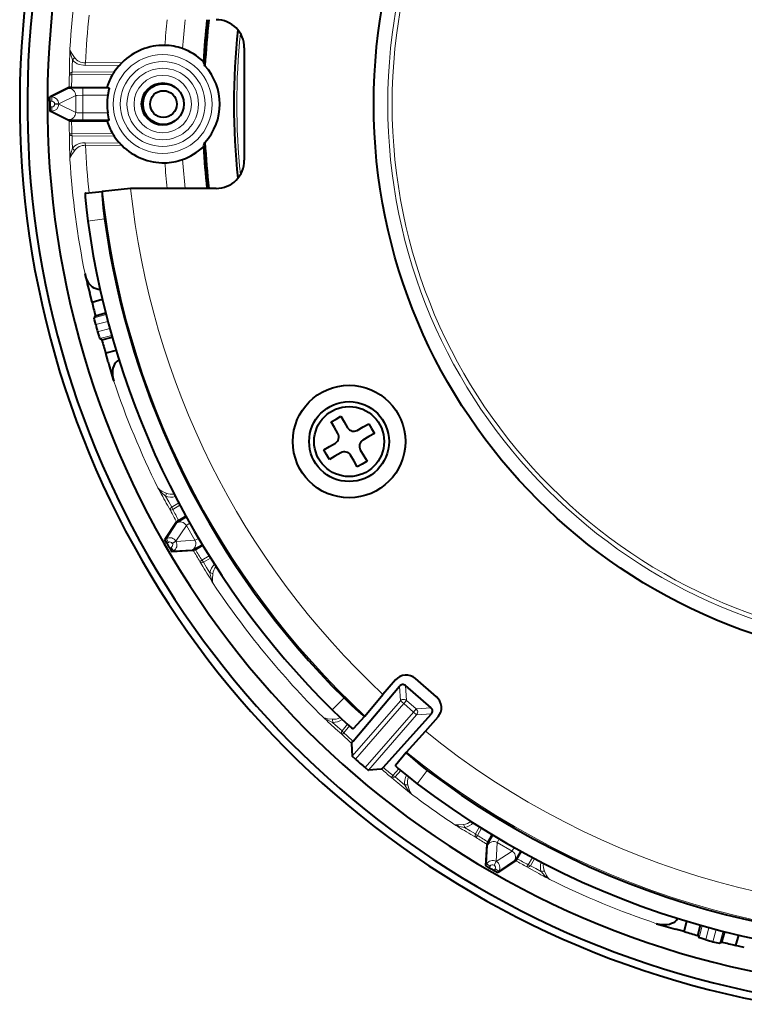
# Model space of a CAD drawing. Extents: x 35 to 821, y 26 to 573.
# Drawn here: x 223 to 275, y 75 to 145 of the extents above; entities that cross this region are included whole.
import ezdxf

# ---------------------------------------------------------------- set-up
doc = ezdxf.new("R2010")
doc.units = 0

msp = doc.modelspace()

# ---------------------------------------------------------------- linework, layer by layer
at = {"color": 7, "lineweight": 40}
for p, q in [((238.988678, 142.559326), (238.988678, 134.559326)), ((226.519196, 139.731491), (225.175598, 139.064468)), ((226.532928, 139.738083), (226.51918, 139.731491)), ((226.70607, 139.742645), (229.234924, 139.763214)), ((229.234924, 139.763214), (229.379639, 139.682327)), ((226.519196, 137.387161), (225.175598, 138.054184)), ((226.532928, 137.380569), (226.51918, 137.387161)), ((226.70607, 137.376007), (229.234924, 137.355438)), ((229.234924, 137.355438), (229.379639, 137.436325)), ((227.690933, 132.22171), (228.883636, 132.347061)), ((228.915298, 132.350388), (228.883636, 132.347061)), ((230.903137, 132.559326), (228.915298, 132.350388)), ((236.988678, 132.559326), (230.903137, 132.559326)), ((228.162338, 124.481171), (227.999069, 125.101242)), ((228.162338, 124.481171), (228.894577, 124.690186)), ((228.384796, 123.484589), (228.313751, 123.363373)), ((228.399521, 123.50882), (228.384766, 123.484573)), ((228.399521, 123.50882), (229.131348, 123.717728)), ((228.832825, 121.8125), (228.710693, 121.881943)), ((228.857697, 121.798874), (229.595917, 121.983856)), ((228.857697, 121.798874), (228.832809, 121.812485)), ((229.877136, 121.0233), (229.138474, 120.838196)), ((229.307098, 120.219574), (229.138474, 120.838196)), ((245.513672, 116.161469), (245.860092, 116.361481)), ((245.860092, 116.361481), (246.090652, 115.962112)), ((245.167267, 115.961472), (245.513672, 116.161469)), ((245.396667, 115.564133), (245.167267, 115.961472)), ((245.642273, 115.138748), (245.396667, 115.564133)), ((246.090652, 115.962112), (246.335083, 115.538742)), ((247.018097, 115.355743), (247.443481, 115.601334)), ((247.443481, 115.601334), (247.84082, 115.830734)), ((247.84082, 115.830734), (248.041138, 115.48378)), ((247.841476, 114.907349), (247.418106, 114.662918)), ((248.240829, 115.137909), (247.841476, 114.907349)), ((248.041138, 115.48378), (248.240829, 115.137909)), ((244.636536, 113.980743), (245.035889, 114.211304)), ((245.035889, 114.211304), (245.459259, 114.455734)), ((244.836212, 113.634872), (244.636536, 113.980743)), ((245.03653, 113.287918), (244.836212, 113.634872)), ((245.433868, 113.517319), (245.03653, 113.287918)), ((245.859253, 113.762909), (245.433868, 113.517319)), ((246.786697, 113.15654), (246.542267, 113.57991)), ((247.235092, 113.979904), (247.480682, 113.55452)), ((247.480682, 113.55452), (247.710083, 113.157181)), ((247.017273, 112.757172), (246.786697, 113.15654)), ((247.363678, 112.957184), (247.017273, 112.757172)), ((247.710083, 113.157181), (247.363678, 112.957184)), ((234.324722, 108.94281), (234.837158, 109.244247)), ((234.168472, 108.839722), (233.338394, 107.590256)), ((234.177063, 108.852295), (234.168442, 108.839706)), ((235.508041, 106.893234), (236.025314, 107.186295)), ((235.340637, 106.809464), (233.843536, 106.715317)), ((235.35582, 106.810623), (235.340607, 106.809448)), ((249.73996, 97.607712), (248.84433, 96.577423)), ((252.660141, 96.394241), (251.150726, 97.70636)), ((246.716263, 93.243195), (250.018814, 97.169586)), ((252.263718, 95.622116), (250.441284, 97.206329)), ((247.561249, 95.041077), (248.84433, 96.577423)), ((247.540344, 95.017044), (246.724121, 94.138382)), ((247.54039, 95.017105), (247.561249, 95.041077)), ((248.85759, 91.381805), (252.286133, 95.198639)), ((251.863174, 93.953186), (252.758789, 94.983475)), ((250.520355, 92.468765), (251.863174, 93.953186)), ((246.609467, 93.106445), (246.610291, 93.087296)), ((246.610321, 93.087341), (246.665741, 92.18132)), ((250.499466, 92.444717), (249.74295, 91.514145)), ((250.499512, 92.444778), (250.520355, 92.468765)), ((248.717972, 91.255188), (247.813049, 91.18396)), ((248.73703, 91.257019), (248.717957, 91.255173)), ((256.322601, 86.07869), (256.615662, 86.595963)), ((256.2388, 85.911285), (256.144684, 84.414185)), ((256.23996, 85.926468), (256.2388, 85.911255)), ((258.269073, 84.73912), (257.019623, 83.909042)), ((258.281647, 84.747711), (258.269043, 84.73909)), ((258.312256, 84.794998), (258.282013, 84.748077)), ((258.372162, 84.89537), (258.312256, 84.794998)), ((258.372162, 84.89537), (258.673584, 85.407776)), ((270.267548, 79.709122), (269.648926, 79.877762)), ((270.267548, 79.709122), (270.452667, 80.44783)), ((271.228241, 79.428345), (271.413208, 80.166595)), ((271.228241, 79.428345), (271.241852, 79.403458)), ((271.241852, 79.403473), (271.311279, 79.281342)), ((272.938171, 78.970169), (273.147095, 79.701996)), ((274.119568, 79.465286), (273.910522, 78.732986)), ((272.91394, 78.955444), (272.792725, 78.884399)), ((272.938171, 78.970169), (272.91394, 78.955429)), ((274.530579, 78.569717), (273.910522, 78.732986))]:
    msp.add_line(p, q, dxfattribs=at)
at = {"color": 7, "lineweight": 13}
for p, q in [((226.765289, 141.706833), (226.75885, 141.252441)), ((227.690079, 141.492188), (230.302994, 141.514038)), ((226.559616, 141.078217), (226.557068, 140.646149)), ((226.75885, 141.252838), (226.756317, 140.822861)), ((226.756348, 140.822861), (229.740234, 140.847)), ((227.663788, 141.311447), (230.128433, 141.332352)), ((226.72998, 140.640274), (226.557068, 140.646149)), ((226.72998, 140.640274), (229.624817, 140.66394)), ((226.501343, 139.665466), (225.298981, 139.064468)), ((229.379639, 139.682327), (227.500732, 139.682327)), ((227.500732, 139.682327), (227.500732, 139.182388)), ((225.298981, 138.764511), (225.16362, 138.764511)), ((225.298981, 139.064468), (225.175598, 139.064468)), ((225.298981, 138.764511), (225.298981, 139.064468)), ((227.001038, 139.165543), (225.798798, 138.564606)), ((227.001038, 137.95311), (227.001038, 139.165543)), ((229.284103, 139.182388), (227.500732, 139.182388)), ((227.500732, 137.936264), (227.500732, 139.182388)), ((225.298981, 138.354141), (225.16362, 138.354141)), ((225.298981, 138.054184), (225.175598, 138.054184)), ((225.298981, 138.354141), (225.298981, 138.054184)), ((226.501343, 137.453186), (225.298981, 138.054184)), ((225.498962, 138.564606), (225.498962, 138.554047)), ((225.498962, 138.564606), (225.798798, 138.564606)), ((225.498962, 138.554047), (225.798798, 138.554047)), ((225.798798, 138.564606), (225.798798, 138.554047)), ((227.001038, 137.95311), (225.798798, 138.554047)), ((229.284103, 137.936264), (227.500732, 137.936264)), ((227.500732, 137.436325), (227.500732, 137.936264)), ((229.379639, 137.436325), (227.500732, 137.436325)), ((226.72998, 136.478378), (226.557068, 136.472504)), ((226.557068, 136.472504), (226.559631, 136.040436)), ((226.72998, 136.478378), (229.624817, 136.454712)), ((226.756348, 136.295792), (229.740234, 136.271652)), ((226.756348, 136.295792), (226.75885, 135.865814)), ((226.75885, 135.866211), (226.765289, 135.411819)), ((227.663788, 135.807205), (230.128433, 135.786301)), ((227.690079, 135.62645), (230.302994, 135.60463)), ((227.863586, 130.226791), (229.051514, 130.391418)), ((229.163437, 123.591049), (228.313751, 123.363373)), ((229.288666, 123.107285), (228.422745, 122.875259)), ((229.426941, 122.591171), (228.561035, 122.359161)), ((229.560379, 122.109604), (228.710693, 121.881943)), ((233.61554, 110.276718), (233.393921, 110.673447)), ((233.743927, 109.650757), (233.530106, 110.02623)), ((233.828156, 109.903442), (233.615326, 110.277054)), ((233.828156, 109.903442), (234.323914, 110.195038)), ((233.896622, 109.732132), (234.409424, 110.033813)), ((233.896622, 109.732132), (233.744415, 109.651016)), ((234.186005, 108.773605), (233.445221, 107.651947)), ((234.868713, 108.590515), (234.128021, 107.468948)), ((235.474945, 107.540497), (234.868713, 108.590515)), ((233.445221, 107.651947), (233.338394, 107.590256)), ((233.5952, 107.392166), (233.445221, 107.651947)), ((233.5952, 107.392166), (233.477982, 107.324493)), ((233.868362, 107.319046), (234.128021, 107.468948)), ((233.868362, 107.319046), (233.873642, 107.309891)), ((233.873642, 107.309891), (234.133301, 107.459808)), ((234.128021, 107.468948), (234.133301, 107.459808)), ((235.474945, 107.540497), (234.133301, 107.459808)), ((233.8004, 107.036774), (233.683167, 106.969101)), ((233.8004, 107.036774), (233.950378, 106.777008)), ((233.950378, 106.777008), (233.843536, 106.715317)), ((235.29216, 106.857712), (233.950378, 106.777008)), ((235.83075, 106.036285), (236.049011, 105.663376)), ((235.97757, 106.127823), (235.831223, 106.036575)), ((235.97757, 106.127823), (236.495193, 106.421066)), ((236.09169, 105.98288), (236.592056, 106.266388)), ((236.09169, 105.98288), (236.308838, 105.611755)), ((236.308655, 105.612106), (236.541428, 105.221817)), ((251.005737, 97.811188), (252.784103, 96.265289)), ((250.018814, 97.169586), (250.09201, 96.122803)), ((250.441284, 97.206329), (250.514984, 96.152374)), ((245.232269, 95.473999), (246.077011, 96.325241)), ((250.09201, 96.122803), (246.665741, 92.18132)), ((250.318283, 95.926102), (250.09201, 96.122803)), ((250.318283, 95.926102), (250.514984, 96.152374)), ((251.209763, 95.548416), (250.514984, 96.152374)), ((250.318283, 95.926102), (246.883438, 91.974762)), ((251.013062, 95.322144), (247.578217, 91.370804)), ((251.013062, 95.322144), (250.318283, 95.926102)), ((251.013062, 95.322144), (251.209763, 95.548416)), ((251.013062, 95.322144), (251.239334, 95.125443)), ((252.263718, 95.622116), (251.209763, 95.548416)), ((245.611862, 94.27829), (245.266556, 94.589783)), ((251.239334, 95.125443), (247.813049, 91.18396)), ((252.286133, 95.198639), (251.239334, 95.125443)), ((245.935333, 93.991333), (245.611542, 94.278503)), ((245.937485, 93.727386), (245.612152, 94.016006)), ((246.322235, 94.451248), (245.935333, 93.991333)), ((246.055847, 93.853592), (245.937485, 93.727386)), ((246.459381, 94.333389), (246.055847, 93.853592)), ((249.972992, 91.279221), (249.55397, 90.812775)), ((250.108795, 91.159821), (249.707138, 90.712616)), ((251.273193, 90.222687), (251.998596, 91.177704)), ((249.44548, 90.677994), (249.776566, 90.395996)), ((249.55397, 90.812775), (249.445831, 90.678436)), ((249.707138, 90.712616), (250.036591, 90.431946)), ((250.036301, 90.43219), (250.392807, 90.133591)), ((254.651169, 87.112061), (255.041473, 86.879303)), ((255.041107, 86.879501), (255.412231, 86.662338)), ((255.412231, 86.662338), (255.695648, 87.162537)), ((255.557175, 86.548203), (255.850357, 87.065735)), ((255.092712, 86.619644), (255.465637, 86.401398)), ((255.557175, 86.548218), (255.465637, 86.401398)), ((256.287048, 85.862808), (256.20636, 84.521027)), ((256.969849, 86.045593), (256.88916, 84.703949)), ((258.019867, 85.439362), (256.898315, 84.698654)), ((258.019867, 85.439362), (256.969849, 86.045593)), ((258.202972, 84.756653), (257.081299, 84.015869)), ((259.161469, 84.46727), (259.463165, 84.980026)), ((259.332794, 84.398804), (259.624359, 84.894516)), ((256.20636, 84.521027), (256.144684, 84.414185)), ((256.466125, 84.371048), (256.20636, 84.521027)), ((256.466125, 84.371048), (256.398438, 84.25383)), ((256.739258, 84.44429), (256.88916, 84.703949)), ((256.739258, 84.44429), (256.748413, 84.439011)), ((256.748413, 84.439011), (256.898315, 84.698654)), ((256.821533, 84.165848), (256.753845, 84.04863)), ((256.821533, 84.165848), (257.081299, 84.015869)), ((256.88916, 84.703949), (256.898315, 84.698654)), ((259.455566, 84.100754), (259.080109, 84.314575)), ((259.161469, 84.46727), (259.080383, 84.315079)), ((259.706421, 84.185989), (259.332794, 84.398804)), ((260.102814, 83.964569), (259.706055, 84.186188)), ((257.081299, 84.015869), (257.019623, 83.909042)), ((271.538971, 80.131042), (271.311279, 79.281342)), ((272.020538, 79.997604), (271.788513, 79.131683)), ((272.536621, 79.859314), (272.304626, 78.993393)), ((273.020416, 79.734085), (272.792725, 78.884399))]:
    msp.add_line(p, q, dxfattribs=at)
for points in [[(226.765289, 141.706833), (226.647308, 142.069839), (226.610626, 142.24147), (226.591049, 142.491592)], [(226.911057, 141.880341), (226.717743, 142.156464), (226.649643, 142.27623), (226.595139, 142.441376), (226.591049, 142.491592)], [(226.765289, 141.706833), (226.868805, 141.598038), (226.984604, 141.50592), (227.110031, 141.432007), (227.245819, 141.375397), (227.548019, 141.31517), (227.663788, 141.311447)], [(226.756348, 140.822861), (226.678467, 140.795609), (226.615997, 140.754562), (226.574844, 140.704208), (226.557068, 140.646133)], [(227.500732, 139.682327), (226.614044, 139.672928), (226.518616, 139.668152), (226.50499, 139.666473), (226.501343, 139.665466)], [(227.001038, 139.165543), (226.990814, 139.265884), (226.960663, 139.362137), (226.911819, 139.450394), (226.846268, 139.527054), (226.766693, 139.589005), (226.6763, 139.633713), (226.501343, 139.665466)], [(227.500732, 139.182388), (227.105591, 139.175613), (227.008896, 139.168076), (227.002472, 139.166397), (227.001038, 139.165543)], [(226.501343, 137.453186), (226.601608, 137.463409), (226.6978, 137.493561), (226.786011, 137.542404), (226.86264, 137.607971), (226.924576, 137.687592), (226.969284, 137.778), (227.001038, 137.95311)], [(227.500732, 137.936264), (227.105591, 137.943039), (227.008896, 137.950577), (227.002472, 137.952255), (227.001038, 137.95311)], [(227.500732, 137.436325), (226.868011, 137.440277), (226.550598, 137.448349), (226.509033, 137.451538), (226.50293, 137.452637), (226.501343, 137.453186)], [(226.557068, 136.472504), (226.571732, 136.42038), (226.607819, 136.371704), (226.665527, 136.329712), (226.756348, 136.295792)], [(226.72998, 136.478378), (226.736725, 136.381668), (226.756348, 136.295792)], [(226.765289, 135.411819), (226.647293, 135.048813), (226.610626, 134.877213), (226.591049, 134.62706)], [(226.911057, 135.238297), (226.717743, 134.962189), (226.649643, 134.842422), (226.595139, 134.677277), (226.591049, 134.62706)], [(227.663788, 135.807205), (227.495514, 135.798569), (227.335999, 135.769806), (227.191711, 135.723267), (227.057587, 135.658569), (226.936569, 135.577698), (226.827057, 135.480255), (226.765289, 135.411819)], [(233.393921, 110.673447), (233.110229, 110.928818), (232.992661, 111.059097), (232.850632, 111.265961)], [(233.433395, 110.896606), (233.12793, 111.039062), (233.009064, 111.108749), (232.879288, 111.224503), (232.850632, 111.265961)], [(233.828156, 109.903442), (233.774338, 109.840897), (233.740753, 109.774109), (233.730301, 109.70993), (233.743927, 109.650757)], [(234.868835, 109.186874), (234.279877, 108.836426), (234.199631, 108.784561), (234.18866, 108.776306), (234.186005, 108.773605)], [(234.868713, 108.590515), (234.809692, 108.672287), (234.735458, 108.74057), (234.649033, 108.792587), (234.553925, 108.826202), (234.454041, 108.840057), (234.353409, 108.833588), (234.186005, 108.773605)], [(235.11319, 108.749268), (234.936569, 108.640152), (234.886902, 108.606476), (234.868713, 108.590515)], [(235.29216, 106.857712), (235.373871, 106.916702), (235.442108, 106.990906), (235.49408, 107.077316), (235.527649, 107.172409), (235.541473, 107.272324), (235.534988, 107.372986), (235.474945, 107.540497)], [(235.99147, 107.242416), (235.337234, 106.878159), (235.299637, 106.860138), (235.293808, 106.858032), (235.29216, 106.857712)], [(235.474945, 107.540497), (235.476028, 107.540436), (235.479736, 107.541183), (235.49324, 107.546265), (235.543518, 107.570206), (235.721039, 107.665268), (235.73465, 107.672836)], [(235.83075, 106.036285), (235.869507, 105.998474), (235.92511, 105.974365), (235.996078, 105.966843), (236.09169, 105.98288)], [(235.97757, 106.127823), (236.031769, 106.04744), (236.09169, 105.98288)], [(236.541412, 105.221817), (236.620728, 104.84845), (236.674774, 104.681503), (236.782913, 104.455063)], [(236.754425, 105.144424), (236.725052, 104.80864), (236.725967, 104.670868), (236.761337, 104.50061), (236.782913, 104.455063)], [(250.514984, 96.152374), (250.449432, 96.195602), (250.374878, 96.220367), (250.296432, 96.22493), (250.219482, 96.209), (250.150116, 96.17421), (250.09201, 96.122803)], [(251.239334, 95.125443), (251.282562, 95.190994), (251.307327, 95.265549), (251.31189, 95.343994), (251.295959, 95.420944), (251.261169, 95.490311), (251.209763, 95.548416)], [(245.266541, 94.589783), (244.916901, 94.741287), (244.763931, 94.827301), (244.562866, 94.978012)], [(245.231995, 94.811752), (244.898499, 94.849976), (244.76384, 94.878632), (244.603561, 94.947662), (244.562866, 94.978012)], [(245.935333, 93.991333), (245.905075, 93.915344), (245.895081, 93.84198), (245.90596, 93.778107), (245.937485, 93.727386)], [(249.44548, 90.677994), (249.494385, 90.655182), (249.554718, 90.650848), (249.624161, 90.667252), (249.707138, 90.712616)], [(250.392822, 90.133575), (250.591492, 89.808441), (250.697968, 89.668915), (250.875198, 89.490799)], [(250.617432, 90.130249), (250.701706, 89.805328), (250.74881, 89.67598), (250.839478, 89.526871), (250.875198, 89.490799)], [(254.651154, 87.112061), (254.277878, 87.19133), (254.110916, 87.245361), (253.884415, 87.353561)], [(254.573776, 87.325073), (254.238037, 87.2957), (254.10025, 87.296616), (253.929962, 87.331985), (253.884415, 87.353561)], [(255.412231, 86.662338), (255.396896, 86.581268), (255.401215, 86.506638), (255.42424, 86.445831), (255.465637, 86.401398)], [(256.671783, 86.562134), (256.336945, 85.964127), (256.293365, 85.879105), (256.288025, 85.86647), (256.287048, 85.862808)], [(257.102173, 86.305298), (257.003784, 86.122498), (256.9776, 86.068512), (256.969849, 86.045593)], [(256.969849, 86.045593), (256.877838, 86.086899), (256.779419, 86.108917), (256.678558, 86.110748), (256.579407, 86.092316), (256.485962, 86.054367), (256.402039, 85.998459), (256.287048, 85.862808)], [(258.019867, 85.439362), (258.020844, 85.43985), (258.023682, 85.442352), (258.032837, 85.453491), (258.064392, 85.49939), (258.170593, 85.670456), (258.178589, 85.683807)], [(258.202972, 84.756653), (258.244232, 84.848602), (258.266235, 84.946991), (258.268036, 85.047806), (258.249573, 85.146942), (258.211578, 85.240387), (258.155609, 85.32431), (258.019867, 85.439362)], [(258.616211, 85.439453), (258.231781, 84.796906), (258.208221, 84.762512), (258.204224, 84.757751), (258.202972, 84.756653)], [(259.080109, 84.314575), (259.132568, 84.301208), (259.19278, 84.308136), (259.257996, 84.337112), (259.332794, 84.398804)], [(259.161469, 84.46727), (259.248627, 84.424744), (259.332794, 84.398804)], [(260.102814, 83.964554), (260.333008, 83.705948), (260.449524, 83.5961), (260.695312, 83.42128)], [(260.325958, 84.004044), (260.468384, 83.698593), (260.538025, 83.579758), (260.653839, 83.449951), (260.695312, 83.42128)]]:
    msp.add_lwpolyline(points, dxfattribs=at)
at = {"color": 7, "lineweight": 40}
for points in [[(229.379639, 139.682327), (229.380341, 139.680771), (229.379959, 139.671738), (229.36644, 139.602142), (229.284103, 139.182388)], [(225.16362, 138.764511), (225.172455, 139.049927), (225.174561, 139.062469), (225.175598, 139.064468)], [(225.16362, 138.354141), (225.172455, 138.068726), (225.174561, 138.056183), (225.175598, 138.054184)], [(229.379639, 137.436325), (229.380341, 137.437881), (229.379959, 137.446915), (229.36644, 137.51651), (229.284103, 137.936264)], [(228.883636, 132.347061), (228.882294, 132.346527), (228.881439, 132.345749), (228.879852, 132.343155), (228.877747, 132.336685), (228.874557, 132.314682), (228.877136, 132.078461), (228.952423, 131.190948), (229.051514, 130.391418)], [(227.690933, 132.22171), (227.68959, 132.221161), (227.688736, 132.220367), (227.687164, 132.217712), (227.685059, 132.211121), (227.681915, 132.18866), (227.685013, 131.947861), (227.762329, 131.04306), (227.863586, 130.226791)], [(228.741028, 125.362244), (228.596375, 125.376129), (228.461243, 125.410416), (228.322571, 125.470322), (228.200134, 125.547913), (228.074524, 125.657501), (227.968872, 125.780411), (227.8078, 126.050476), (227.724503, 126.259125), (227.663757, 126.474854)], [(228.422745, 122.875259), (228.337601, 123.223587), (228.315445, 123.336334), (228.31311, 123.358902), (228.3134, 123.362411), (228.313751, 123.363373)], [(228.561035, 122.359161), (228.661453, 122.014938), (228.698639, 121.906204), (228.707916, 121.885498), (228.709915, 121.882599), (228.710693, 121.881943)], [(230.080139, 120.364487), (229.961823, 120.280167), (229.861969, 120.182907), (229.77182, 120.061707), (229.70459, 119.933304), (229.650604, 119.775574), (229.620544, 119.616302), (229.616089, 119.30188), (229.64827, 119.079529), (229.703522, 118.86232)], [(233.477982, 107.324493), (233.342926, 107.57608), (233.33847, 107.587997), (233.338394, 107.590256)], [(233.683167, 106.969101), (233.833527, 106.726334), (233.841629, 106.716522), (233.843536, 106.715317)], [(246.077011, 96.325241), (246.609192, 95.810822), (247.094452, 95.367981), (247.432037, 95.084396), (247.519897, 95.022842), (247.532455, 95.017059), (247.536682, 95.016098), (247.539505, 95.016449), (247.54039, 95.017105)], [(245.232269, 95.473999), (245.774872, 94.949326), (246.270142, 94.496933), (246.614059, 94.207382), (246.703537, 94.144363), (246.716202, 94.138474), (246.720459, 94.137482), (246.723282, 94.137802), (246.724182, 94.138443)], [(250.499512, 92.444778), (250.498856, 92.443146), (250.498901, 92.441681), (250.500168, 92.437775), (250.504974, 92.429581), (250.524933, 92.404922), (250.766525, 92.176132), (251.511871, 91.555847), (251.998596, 91.177704)], [(246.883438, 91.974762), (246.675598, 92.168488), (246.666916, 92.178879), (246.665741, 92.18132)], [(247.578217, 91.370804), (247.798981, 91.19194), (247.810486, 91.184799), (247.813049, 91.18396)], [(249.743011, 91.514206), (249.742401, 91.512909), (249.74234, 91.511765), (249.743042, 91.508804), (249.746155, 91.502701), (249.759659, 91.484665), (249.931488, 91.316467), (250.624939, 90.729858), (251.273193, 90.222687)], [(256.398438, 84.25383), (256.155701, 84.404175), (256.145874, 84.412277), (256.144684, 84.414185)], [(256.753845, 84.04863), (257.005432, 83.913574), (257.017365, 83.909119), (257.019623, 83.909042)], [(269.793823, 80.650742), (269.709473, 80.532425), (269.612213, 80.432571), (269.490997, 80.342438), (269.362579, 80.275208), (269.204865, 80.221237), (269.045593, 80.191193), (268.731201, 80.186737), (268.508881, 80.218918), (268.291687, 80.27417)], [(271.788513, 79.131683), (271.444275, 79.232101), (271.335541, 79.269287), (271.31485, 79.278549), (271.311951, 79.280563), (271.311279, 79.281342)], [(272.304626, 78.993393), (272.652924, 78.908249), (272.765686, 78.886093), (272.788239, 78.883759), (272.791748, 78.884048), (272.792725, 78.884399)]]:
    msp.add_lwpolyline(points, dxfattribs=at)
for centre, radius in [((287.988678, 138.559326), 39.799999), ((233.188675, 138.559326), 1.5), ((233.238678, 138.559326), 1.45), ((233.238678, 138.559326), 0.95), ((246.438675, 114.559326), 4), ((246.438675, 114.559326), 2.839995), ((246.438675, 114.559326), 2.489448)]:
    msp.add_circle(centre, radius, dxfattribs=at)
at = {"color": 7, "lineweight": 13}
for centre, radius in [((287.988678, 138.559326), 38.802906), ((287.988678, 138.559326), 38.494137), ((233.188675, 138.559326), 3.516851), ((233.188675, 138.559326), 3.017156), ((233.188675, 138.559326), 2.541577), ((233.188675, 138.559326), 2.041881)]:
    msp.add_circle(centre, radius, dxfattribs=at)
at = {"color": 7, "lineweight": 40}
for centre, radius, start, end in [((287.988678, 138.559326), 64.967072, 54.376181, 260.200862), ((287.988678, 138.559326), 64.422653, 52.675484, 259.264832), ((287.988678, 138.559326), 63, 47.853186, 259.01943), ((287.988678, 138.559326), 52, 173.374202, 176.656873), ((287.988678, 138.559326), 51.867302, 173.357168, 176.989695), ((236.988678, 142.559326), 2, 0, 90.000003), ((287.988678, 138.559326), 49.740952, 173.910686, 186.089314), ((233.25618, 138.554901), 4.180669, 88.883205, 134.942244), ((233.257843, 138.760056), 3.975586, 70.394593, 88.849717), ((233.188675, 138.559326), 4.187939, 46.392284, 70.424571), ((234.776001, 137.043518), 6.324046, 135.01586, 137.298714), ((226.981659, 138.00267), 9.778012, 19.602846, 21.534046), ((232.122955, 139.217392), 2.886722, 145.630985, 149.927051), ((233.257538, 138.431671), 4.266769, 137.169528, 145.522795), ((233.188675, 138.559326), 4.05524, 317.802746, 42.197267), ((233.25235, 138.559006), 4.19401, 149.874732, 163.313894), ((226.673294, 137.216934), 2.525464, 89.256393, 93.186484), ((287.988678, 138.559326), 62.825397, 179.812871, 180.187129), ((233.188675, 138.559326), 3.95397, 170.933503, 189.066511), ((226.673294, 139.901703), 2.525454, 266.813496, 270.743614), ((233.25235, 138.559647), 4.19401, 196.686106, 210.125296), ((232.122955, 137.90126), 2.88672, 210.072976, 214.369029), ((233.257538, 138.686981), 4.26677, 214.477219, 222.830472), ((234.778885, 140.078079), 6.328171, 222.703062, 224.984345), ((233.25618, 138.563751), 4.180669, 225.057646, 271.116788), ((233.188675, 138.559326), 4.187939, 289.575436, 313.607723), ((226.981659, 139.115982), 9.778012, 338.465954, 340.397149), ((287.988678, 138.559326), 52, 183.343127, 186.625825), ((287.988678, 138.559326), 51.867302, 183.010319, 186.642846), ((233.257843, 138.358597), 3.975586, 271.150283, 289.6054), ((236.988678, 134.559326), 2, 269.999997, 360), ((287.988617, 138.559296), 59.500389, 187.890148, 225.219563), ((287.988678, 138.559326), 60.69973, 187.890175, 225.219536), ((286.772827, 140.177017), 60.676456, 193.051298, 194.386504), ((287.988678, 138.559326), 61.460434, 193.241765, 194.174823), ((287.988678, 138.559326), 61.596184, 194.751496, 195.248502), ((287.988678, 138.559326), 61.460434, 195.825188, 196.758233), ((287.757721, 136.554337), 60.690189, 195.613698, 196.948604), ((246.768097, 115.788742), 0.5, 210.000003, 299.999992), ((245.209259, 114.888748), 0.5, 299.999992, 30.000001), ((247.668106, 114.229904), 0.5, 120.000003, 210.000003), ((246.109253, 113.32991), 0.5, 30.000001, 120.000003), ((235.689621, 106.523254), 2.777599, 119.427961, 122.989495), ((287.988678, 138.559326), 62.825397, 209.812869, 210.187136), ((234.216812, 109.064148), 2.525436, 296.81349, 300.743615), ((287.988678, 138.559326), 59.500462, 232.780473, 324.32891), ((287.988678, 138.559326), 60.69973, 232.780473, 324.32891), ((250.494659, 96.951645), 1, 48.999999, 139.000005), ((250.24855, 96.981644), 0.296344, 49.37664, 140.714342), ((252.004089, 95.639526), 1, 318.999997, 48.999999), ((252.068039, 95.399979), 0.296344, 317.285646, 48.623362), ((247.654282, 92.384598), 1.270736, 137.530818, 145.359826), ((287.988678, 138.559326), 62.12698, 228.575494, 229.424501), ((247.87677, 92.191223), 1.270773, 312.640295, 320.469061), ((258.49353, 84.78746), 2.525448, 149.256395, 153.186499), ((287.988678, 138.559326), 62.825397, 239.812863, 240.18713), ((285.979797, 138.315201), 60.676456, 253.0513, 254.386486), ((287.988678, 138.559326), 61.460434, 253.241773, 254.174811), ((287.988678, 138.559326), 61.596184, 254.751491, 255.24851), ((287.988678, 138.559326), 61.460434, 255.825176, 256.758228)]:
    msp.add_arc(centre, radius, start, end, dxfattribs=at)
at = {"color": 7, "lineweight": 13}
for centre, radius, start, end in [((287.988678, 138.559326), 61.523422, 168.672273, 176.335445), ((287.988678, 138.559326), 60.369877, 173.999943, 177.215378), ((287.988678, 138.559326), 54.810291, 173.715329, 175.630952), ((287.988678, 138.559326), 53.542439, 173.565885, 175.773675), ((287.988678, 138.559326), 49.533703, 174.185028, 185.814986), ((287.03418, 140.441238), 60.477909, 178.057158, 179.396899), ((226.544144, 142.041885), 0.401229, 303.425226, 336.237318), ((227.654388, 142.396866), 0.904556, 214.794181, 272.259697), ((227.092682, 141.485489), 0.59726, 343.05248, 0.643053), ((227.328491, 140.648392), 0.598377, 163.041424, 180.777571), ((287.988892, 138.559372), 61.467262, 178.054467, 178.901205), ((287.988678, 138.559372), 61.294033, 178.054467, 178.893856), ((225.298752, 138.564438), 0.500038, 0.019485, 89.974471), ((225.299057, 138.56459), 0.199925, 0.007246, 90.023171), ((225.298752, 138.554214), 0.500038, 270.025515, 359.980503), ((225.299057, 138.554062), 0.199925, 269.976966, 359.992907), ((287.989227, 138.559372), 61.467602, 181.098863, 181.945602), ((287.988678, 138.559357), 61.294029, 181.106226, 181.945602), ((287.03418, 136.677414), 60.477913, 180.603101, 181.942856), ((226.544144, 135.076767), 0.401228, 23.762655, 56.574891), ((227.654388, 134.721786), 0.904556, 87.740187, 145.205601), ((227.092682, 135.633163), 0.59726, 359.356934, 16.94752), ((287.988678, 138.559326), 60.369877, 182.784622, 186.00007), ((287.988678, 138.559326), 61.523422, 183.664569, 191.327727), ((287.988678, 138.559326), 53.542439, 184.226325, 186.434129), ((287.988678, 138.559326), 54.810291, 184.369048, 186.284684), ((287.988678, 138.559326), 59.398781, 186.00007, 227.108643), ((287.988678, 138.559326), 57.400002, 186.00007, 227.003226), ((287.988678, 138.559326), 61.523422, 198.672271, 206.335442), ((286.2211, 139.711868), 60.477909, 208.057155, 209.396911), ((233.034882, 110.853043), 0.40123, 333.425356, 6.237387), ((233.767563, 111.673981), 1.068, 249.522681, 287.222538), ((233.820404, 111.721786), 0.910867, 244.87458, 280.988898), ((287.988831, 138.559464), 61.467262, 208.054478, 208.901216), ((234.410889, 110.038422), 0.598378, 193.041449, 210.777565), ((287.988647, 138.559357), 61.294033, 208.054464, 208.89384), ((233.695053, 107.218796), 0.500038, 30.019484, 119.974472), ((233.695236, 107.21907), 0.199925, 30.007248, 120.023171), ((233.7005, 107.209961), 0.199925, 299.97696, 29.992911), ((233.700165, 107.20993), 0.500038, 300.025536, 29.980514), ((287.989136, 138.559647), 61.467602, 211.098871, 211.945609), ((287.988647, 138.559357), 61.294029, 211.106234, 211.945623), ((237.594711, 105.045151), 1.067977, 132.777266, 170.478161), ((288.103027, 136.452301), 60.477913, 210.603108, 211.94285), ((236.517426, 104.821075), 0.401228, 53.762656, 86.574888), ((237.662537, 105.066986), 0.910861, 139.01092, 175.125818), ((287.988678, 138.559326), 59.398781, 230.891352, 326.207185), ((287.988678, 138.559326), 57.400002, 230.996783, 324.906471), ((287.988678, 138.559326), 61.523422, 213.664563, 225.102412), ((285.938477, 139.056915), 60.4557, 226.811912, 228.161407), ((245.335876, 95.701263), 0.894957, 263.33917, 300.73214), ((244.870239, 94.642761), 0.399607, 352.385551, 25.037868), ((245.302597, 95.640686), 1.051491, 268.03569, 306.951133), ((246.439072, 94.312225), 0.597481, 212.498254, 230.118339), ((287.990051, 138.561905), 61.296898, 226.833864, 227.67447), ((287.990051, 138.56192), 61.46994, 226.833878, 227.686709), ((287.991913, 138.564056), 61.472775, 230.314474, 231.167264), ((287.991913, 138.564041), 61.299744, 230.326714, 231.167264), ((249.954803, 91.256104), 0.597481, 227.881643, 245.501728), ((288.766754, 136.598343), 60.455708, 229.838601, 231.18811), ((251.428482, 90.315536), 1.051491, 151.0488, 189.964312), ((251.483826, 90.356934), 0.894951, 157.267605, 194.660969), ((250.500427, 89.748505), 0.399605, 72.962253, 105.614764), ((287.988678, 138.559326), 61.523422, 232.897597, 236.33545), ((254.496338, 88.2332), 0.910867, 274.874102, 310.988895), ((285.881622, 138.67363), 60.477848, 238.057149, 239.396905), ((254.250427, 87.088089), 0.401228, 3.425125, 36.23735), ((254.474472, 88.16539), 1.06801, 279.522374, 317.222454), ((255.849396, 87.070587), 0.598378, 223.041484, 240.777586), ((287.988739, 138.559525), 61.467262, 238.054472, 238.901224), ((287.988647, 138.559341), 61.294033, 238.054472, 238.893848), ((256.639282, 84.270813), 0.500038, 60.019481, 149.974466), ((287.988922, 138.55983), 61.467602, 241.102539, 241.945603), ((287.988647, 138.559341), 61.294029, 241.106228, 241.945631), ((256.639313, 84.271149), 0.199925, 60.007249, 150.023165), ((256.648407, 84.265884), 0.199925, 329.976954, 59.992912), ((256.648132, 84.265701), 0.500038, 330.025534, 59.980515), ((289.141144, 136.791641), 60.477772, 240.603089, 241.942844), ((261.103302, 84.338211), 1.067957, 162.777287, 200.478733), ((261.151123, 84.391037), 0.910862, 169.010203, 205.126034), ((260.28241, 83.605515), 0.401228, 83.762653, 116.574882), ((287.988678, 138.559326), 61.523422, 243.664571, 251.327742)]:
    msp.add_arc(centre, radius, start, end, dxfattribs=at)

doc.saveas('drawing.dxf')
